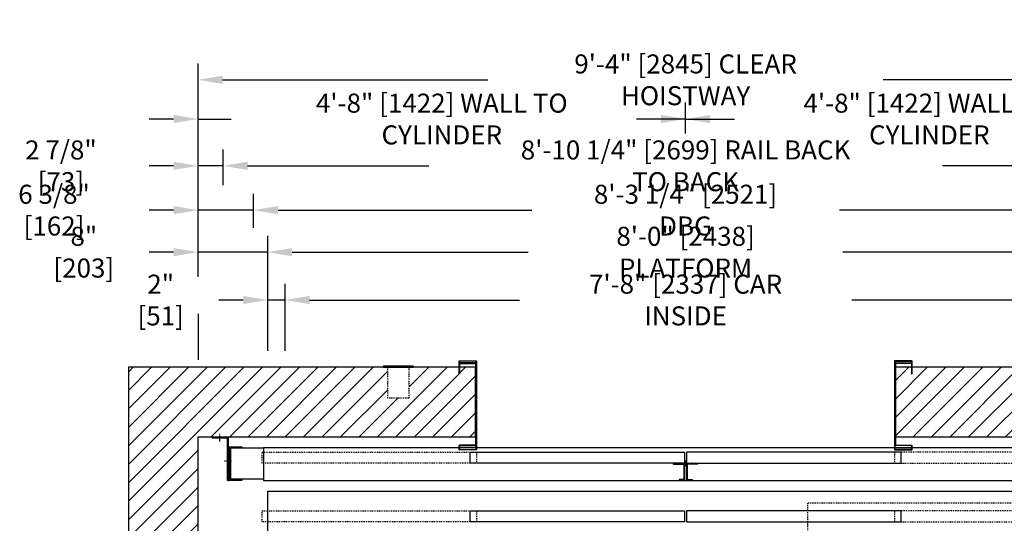
# Model space of a CAD drawing. Extents: x -22 to 164, y -45 to 130.
# Drawn here: x -22 to 91, y 72 to 130 of the extents above; entities that cross this region are included whole.
import ezdxf

# ---------------------------------------------------------------- set-up
doc = ezdxf.new("R2010")
doc.units = 0
doc.header["$LTSCALE"] = 0.375
doc.header["$MEASUREMENT"] = 0
doc.linetypes.add('CENTER', pattern=[2, 1.25, -0.25, 0.25, -0.25])
doc.linetypes.add('HIDDEN', pattern=[0.375, 0.25, -0.125])
doc.layers.get('0').update_dxf_attribs({"linetype": 'CONTINUOUS'})
doc.layers.get('DEFPOINTS').update_dxf_attribs({"linetype": 'CONTINUOUS'})
for name, color, linetype in [('1', 1, 'CONTINUOUS'), ('10', 1, 'CENTER'), ('3', 3, 'CONTINUOUS'), ('4', 4, 'CONTINUOUS'), ('5', 5, 'HIDDEN')]:
    doc.layers.add(name, color=color, linetype=linetype)
doc.styles.add('ROMANS', font='ROMANS', dxfattribs={"width": 0.8})
doc.dimstyles.new('15', dxfattribs={"dimscale": 20, "dimtxt": 0.109375, "dimasz": 0.140625, "dimexe": 0.09375, "dimexo": 0.09375, "dimgap": 0.09375, "dimtad": 0, "dimdec": 4, "dimzin": 3, "dimdsep": 46, "dimlunit": 4, "dimtxsty": 'ROMANS', "dimcen": -0.09375, "dimclrd": 256, "dimclre": 256, "dimclrt": 3, "dimadec": 0, "dimazin": 0, "dimtfac": 1, "dimtdec": 4, "dimtmove": 0, "dimatfit": 3, "dimfxl": 0, "dimfrac": 2, "dimtolj": 1, "dimtzin": 0, "dimarcsym": 0})

# ---------------------------------------------------------------- blocks, each defined once
blk = doc.blocks.new('*D3')
at = {"layer": '4', "lineweight": -2}
for p, q in [((-2, 100.7), (-2, 125.15)), ((110, 92.13), (110, 125.15)), ((0.81, 123.28), (31.29, 123.28)), ((107.19, 123.28), (76.71, 123.28))]:
    blk.add_line(p, q, dxfattribs=at)
at = {"layer": '4'}
for points in [[(0.81, 123.75), (0.81, 122.81), (-2, 123.28)], [(107.19, 123.75), (107.19, 122.81), (110, 123.28)]]:
    blk.add_solid(points, dxfattribs=at)
at = {"layer": 'DEFPOINTS', "color": 0}
for p in [(-2, 123.28), (-2, 98.82), (110, 90.25)]:
    blk.add_point(p, dxfattribs=at)
at = {"layer": '4', "color": 3, "insert": (54, 123.28), "char_height": 2.1875, "attachment_point": 5, "style": 'ROMANS'}
blk.add_mtext('\\A1;9\'-4" [2845] CLEAR HOISTWAY', dxfattribs=at)
blk = doc.blocks.new('*D4')
at = {"layer": '4', "lineweight": -2}
for p, q in [((0.87, 111.16), (0.87, 115.28)), ((107.13, 111.16), (107.13, 115.28)), ((3.69, 113.4), (24.5, 113.4)), ((104.31, 113.4), (83.5, 113.4))]:
    blk.add_line(p, q, dxfattribs=at)
at = {"layer": '4'}
for points in [[(3.69, 113.87), (3.69, 112.93), (0.87, 113.4)], [(104.31, 113.87), (104.31, 112.93), (107.13, 113.4)]]:
    blk.add_solid(points, dxfattribs=at)
at = {"layer": 'DEFPOINTS', "color": 0}
for p in [(0.87, 113.4), (0.87, 109.28), (107.13, 109.28)]:
    blk.add_point(p, dxfattribs=at)
at = {"layer": '4', "color": 3, "insert": (54, 113.4), "char_height": 2.1875, "attachment_point": 5, "style": 'ROMANS'}
blk.add_mtext('\\A1;8\'-10 1/4" [2699] RAIL BACK TO BACK', dxfattribs=at)
blk = doc.blocks.new('*D5')
at = {"layer": '4', "lineweight": -2}
for p, q in [((4.38, 106.27), (4.38, 110.18)), ((103.62, 106.27), (103.62, 110.18)), ((7.19, 108.31), (36.33, 108.31)), ((100.81, 108.31), (71.67, 108.31))]:
    blk.add_line(p, q, dxfattribs=at)
at = {"layer": '4'}
for points in [[(7.19, 108.78), (7.19, 107.84), (4.38, 108.31)], [(100.81, 108.78), (100.81, 107.84), (103.62, 108.31)]]:
    blk.add_solid(points, dxfattribs=at)
at = {"layer": 'DEFPOINTS', "color": 0}
for p in [(4.38, 108.31), (4.38, 104.39), (103.62, 104.39)]:
    blk.add_point(p, dxfattribs=at)
at = {"layer": '4', "color": 3, "insert": (54, 108.31), "char_height": 2.1875, "attachment_point": 5, "style": 'ROMANS'}
blk.add_mtext('\\A1;8\'-3 1/4" [2521] DBG', dxfattribs=at)
blk = doc.blocks.new('*D6')
at = {"layer": '4', "lineweight": -2}
for p, q in [((8, 99.42), (8, 99.85)), ((100, 92.13), (100, 99.85)), ((10.81, 97.98), (34.92, 97.98)), ((97.19, 97.98), (73.08, 97.98))]:
    blk.add_line(p, q, dxfattribs=at)
at = {"layer": '4'}
for points in [[(10.81, 98.45), (10.81, 97.51), (8, 97.98)], [(97.19, 98.45), (97.19, 97.51), (100, 97.98)]]:
    blk.add_solid(points, dxfattribs=at)
at = {"layer": 'DEFPOINTS', "color": 0}
for p in [(8, 97.98), (8, 97.54), (100, 90.25)]:
    blk.add_point(p, dxfattribs=at)
at = {"layer": '4', "color": 3, "insert": (54, 97.98), "char_height": 2.1875, "attachment_point": 5, "style": 'ROMANS'}
blk.add_mtext('\\A1;7\'-8" [2337] CAR INSIDE', dxfattribs=at)
blk = doc.blocks.new('*D7')
at = {"layer": '4', "lineweight": -2}
for p, q in [((6, 92.13), (6, 105.35)), ((102, 91.89), (102, 105.35)), ((8.81, 103.48), (35.92, 103.48)), ((99.19, 103.48), (72.08, 103.48))]:
    blk.add_line(p, q, dxfattribs=at)
at = {"layer": '4'}
for points in [[(8.81, 103.95), (8.81, 103.01), (6, 103.48)], [(99.19, 103.95), (99.19, 103.01), (102, 103.48)]]:
    blk.add_solid(points, dxfattribs=at)
at = {"layer": 'DEFPOINTS', "color": 0}
for p in [(6, 103.48), (6, 90.25), (102, 90.01)]:
    blk.add_point(p, dxfattribs=at)
at = {"layer": '4', "color": 3, "insert": (54, 103.48), "char_height": 2.1875, "attachment_point": 5, "style": 'ROMANS'}
blk.add_mtext('\\A1;8\'-0" [2438] PLATFORM', dxfattribs=at)
blk = doc.blocks.new('*D9')
at = {"layer": '4', "lineweight": -2}
for p, q in [((6, 92.13), (6, 99.85)), ((8, 92.13), (8, 99.85)), ((3.19, 97.98), (0.38, 97.98)), ((8, 97.98), (6, 97.98)), ((10.81, 97.98), (13.62, 97.98))]:
    blk.add_line(p, q, dxfattribs=at)
at = {"layer": '4'}
for points in [[(3.19, 98.45), (3.19, 97.51), (6, 97.98)], [(10.81, 98.45), (10.81, 97.51), (8, 97.98)]]:
    blk.add_solid(points, dxfattribs=at)
at = {"layer": 'DEFPOINTS', "color": 0}
for p in [(6, 97.98), (6, 90.25), (8, 90.25)]:
    blk.add_point(p, dxfattribs=at)
at = {"layer": '4', "color": 3, "insert": (-6.29, 97.98), "char_height": 2.1875, "attachment_point": 5, "style": 'ROMANS'}
blk.add_mtext('\\A1;2" [51]', dxfattribs=at)
blk = doc.blocks.new('*D11')
at = {"layer": '4', "lineweight": -2}
for p, q in [((-2, 100.7), (-2, 115.28)), ((0.87, 111.16), (0.87, 115.28)), ((-4.81, 113.4), (-7.62, 113.4)), ((0.87, 113.4), (-2, 113.4)), ((3.69, 113.4), (6.5, 113.4))]:
    blk.add_line(p, q, dxfattribs=at)
at = {"layer": '4'}
for points in [[(-4.81, 113.87), (-4.81, 112.93), (-2, 113.4)], [(3.69, 113.87), (3.69, 112.93), (0.87, 113.4)]]:
    blk.add_solid(points, dxfattribs=at)
at = {"layer": 'DEFPOINTS', "color": 0}
for p in [(-2, 113.4), (0.87, 109.28), (-2, 98.82)]:
    blk.add_point(p, dxfattribs=at)
at = {"layer": '4', "color": 3, "insert": (-17.75, 113.4), "char_height": 2.1875, "attachment_point": 5, "style": 'ROMANS'}
blk.add_mtext('\\A1;2 7/8" [73]', dxfattribs=at)
blk = doc.blocks.new('*D12')
at = {"layer": '4', "lineweight": -2}
for p, q in [((-2, 100.7), (-2, 110.18)), ((4.38, 106.27), (4.38, 110.18)), ((-4.81, 108.31), (-7.62, 108.31)), ((4.38, 108.31), (-2, 108.31)), ((7.19, 108.31), (10, 108.31))]:
    blk.add_line(p, q, dxfattribs=at)
at = {"layer": '4'}
for points in [[(-4.81, 108.78), (-4.81, 107.84), (-2, 108.31)], [(7.19, 108.78), (7.19, 107.84), (4.38, 108.31)]]:
    blk.add_solid(points, dxfattribs=at)
at = {"layer": 'DEFPOINTS', "color": 0}
for p in [(-2, 108.31), (4.38, 104.39), (-2, 98.82)]:
    blk.add_point(p, dxfattribs=at)
at = {"layer": '4', "color": 3, "insert": (-18.54, 108.31), "char_height": 2.1875, "attachment_point": 5, "style": 'ROMANS'}
blk.add_mtext('\\A1;6 3/8" [162]', dxfattribs=at)
blk = doc.blocks.new('*D13')
at = {"layer": '4', "lineweight": -2}
for p, q in [((-2, 100.7), (-2, 105.35)), ((6, 92.13), (6, 105.35)), ((-4.81, 103.48), (-7.62, 103.48)), ((6, 103.48), (-2, 103.48)), ((8.81, 103.48), (11.62, 103.48))]:
    blk.add_line(p, q, dxfattribs=at)
at = {"layer": '4'}
for points in [[(-4.81, 103.95), (-4.81, 103.01), (-2, 103.48)], [(8.81, 103.95), (8.81, 103.01), (6, 103.48)]]:
    blk.add_solid(points, dxfattribs=at)
at = {"layer": 'DEFPOINTS', "color": 0}
for p in [(-2, 103.48), (-2, 98.82), (6, 90.25)]:
    blk.add_point(p, dxfattribs=at)
at = {"layer": '4', "color": 3, "insert": (-15.12, 103.48), "char_height": 2.1875, "attachment_point": 5, "style": 'ROMANS'}
blk.add_mtext('\\A1;8" [203]', dxfattribs=at)
blk = doc.blocks.new('*D36')
at = {"layer": '4', "lineweight": -2}
for p, q in [((54, 117.12), (54, 120.66)), ((110, 92.13), (110, 120.66)), ((51.19, 118.78), (48.38, 118.78)), ((54, 118.78), (57.79, 118.78)), ((110, 118.78), (106.21, 118.78)), ((112.81, 118.78), (115.62, 118.78))]:
    blk.add_line(p, q, dxfattribs=at)
at = {"layer": '4'}
for points in [[(51.19, 119.25), (51.19, 118.31), (54, 118.78)], [(112.81, 119.25), (112.81, 118.31), (110, 118.78)]]:
    blk.add_solid(points, dxfattribs=at)
at = {"layer": 'DEFPOINTS', "color": 0}
for p in [(54, 118.78), (54, 115.25), (110, 90.25)]:
    blk.add_point(p, dxfattribs=at)
at = {"layer": '4', "color": 3, "insert": (82, 118.78), "char_height": 2.1875, "attachment_point": 5, "style": 'ROMANS'}
blk.add_mtext('\\A1;4\'-8" [1422] WALL TO CYLINDER', dxfattribs=at)
blk = doc.blocks.new('*D37')
at = {"layer": '4', "lineweight": -2}
for p, q in [((-2, 100.66), (-2, 120.66)), ((54, 117.12), (54, 120.66)), ((-4.81, 118.78), (-7.62, 118.78)), ((-2, 118.78), (1.79, 118.78)), ((54, 118.78), (50.21, 118.78)), ((56.81, 118.78), (59.62, 118.78))]:
    blk.add_line(p, q, dxfattribs=at)
at = {"layer": '4'}
for points in [[(-4.81, 119.25), (-4.81, 118.31), (-2, 118.78)], [(56.81, 119.25), (56.81, 118.31), (54, 118.78)]]:
    blk.add_solid(points, dxfattribs=at)
at = {"layer": 'DEFPOINTS', "color": 0}
for p in [(54, 118.78), (54, 115.25), (-2, 98.79)]:
    blk.add_point(p, dxfattribs=at)
at = {"layer": '4', "color": 3, "insert": (26, 118.78), "char_height": 2.1875, "attachment_point": 5, "style": 'ROMANS'}
blk.add_mtext('\\A1;4\'-8" [1422] WALL TO CYLINDER', dxfattribs=at)
blk = doc.blocks.new('A$C2F662ED3')
at = {"layer": '10'}
for p, q in [((2.2, 3.15), (1.36, 3.15)), ((0.87, 0.88), (0.87, 0))]:
    blk.add_line(p, q, dxfattribs=at)
at = {"layer": '3'}
for p, q in [((1.75, 5.37), (1.75, 0.62)), ((1.75, 5.37), (1.87, 5.37)), ((1.87, 5.37), (1.87, 0.49)), ((0, 0.49), (1.62, 0.49)), ((0, 0.49), (0, 0.37)), ((0, 0.37), (1.75, 0.37))]:
    blk.add_line(p, q, dxfattribs=at)
for centre in [(1.62, 0.62), (1.75, 0.49)]:
    blk.add_arc(centre, 0.125, 270, 0, dxfattribs=at)
at = {"layer": '5'}
for p, q in [((1.87, 4.65), (1.75, 4.65)), ((1.87, 1.65), (1.75, 1.65)), ((0.25, 0.49), (0.25, 0.37)), ((1.5, 0.49), (1.5, 0.37))]:
    blk.add_line(p, q, dxfattribs=at)
blk = doc.blocks.new('A$C7C183951')
at = {"layer": '1'}
blk.add_blockref('A$C2F662ED3', (-3.39, -5.37), dxfattribs=at)
blk = doc.blocks.new('ASTRAGAL-RUBBER')
at = {"layer": '3', "linetype": 'Continuous'}
h = blk.add_hatch(dxfattribs=at)
h.set_pattern_fill('ANSI31', color=256, style=0)
h.set_pattern_definition([(45, (-1020.73219, -617.41984), (-0.088388348, 0.088388348), [])])
edge = h.paths.add_edge_path()
edge.add_line((0, -0.13), (0, 0))
edge.add_line((0, 0), (-1.22, 0))
edge.add_arc((-1.22, 0.07), 0.0679, -4.5592, 270, ccw=False)
edge.add_line((-1.15, 0.06), (0, 0.06))
edge.add_line((0, 0.06), (0, 0.44))
edge.add_line((0, 0.44), (0.06, 0.44))
edge.add_line((0.06, 0.44), (0.06, 0.25))
edge.add_line((0.06, 0.25), (0.19, 0.18))
edge.add_line((0.19, 0.18), (0.19, 0.06))
edge.add_line((0.19, 0.06), (0.06, -0.01))
edge.add_line((0.06, -0.01), (0.06, -0.13))
edge.add_line((0.06, -0.13), (0, -0.13))
edge = h.paths.add_edge_path()
edge.add_line((0.06, -0.13), (0.19, -0.2))
edge.add_line((0.19, -0.2), (0.19, -0.32))
edge.add_line((0.19, -0.32), (0.25, -0.32))
edge.add_line((0.25, -0.32), (0.25, 0))
edge.add_line((0.25, 0), (1.47, 0))
edge.add_arc((1.47, 0.07), 0.0679, 270, 544.5592)
edge.add_line((1.4, 0.06), (0.25, 0.06))
edge.add_line((0.25, 0.06), (0.25, 0.25))
edge.add_line((0.25, 0.25), (0.19, 0.25))
edge.add_line((0.19, 0.25), (0.19, 0.06))
edge.add_line((0.19, 0.06), (0.06, -0.01))
edge.add_line((0.06, -0.01), (0.06, -0.13))
at = {"layer": '3'}
for points in [[(0, -0.13), (0, 0), (-1.22, 0, -2.556925), (-1.15, 0.06), (0, 0.06), (0, 0.44), (0.06, 0.44), (0.06, 0.25), (0.19, 0.18), (0.19, 0.06), (0.06, -0.01), (0.06, -0.13)], [(0.06, -0.13), (0.19, -0.2), (0.19, -0.32), (0.25, -0.32), (0.25, 0), (1.47, 0, 2.556925), (1.4, 0.06), (0.25, 0.06), (0.25, 0.25), (0.19, 0.25), (0.19, 0.06), (0.06, -0.01)]]:
    blk.add_lwpolyline(points, format="xyb", close=True, dxfattribs=at)

msp = doc.modelspace()

# ---------------------------------------------------------------- hatches: boundary and pattern name
at = {"layer": '1'}
h = msp.add_hatch(dxfattribs=at)
h.set_pattern_fill('ANSI31', color=256, scale=12, style=0)
h.paths.add_polyline_path([(118, 90.25269), (80.01149, 90.25269), (80.01149, 89.50089), (79.95479, 89.50089), (79.95479, 90.25269), (78.11869, 90.25269), (78.11869, 82.25269), (106.59867, 82.25269, -0.052047203), (106.62449, 82.25539), (108.37449, 82.25539), (108.37449, 82.25269), (110, 82.25269), (110, -11), (78.11869, -11), (78.11869, -19), (79.95479, -19), (79.95479, -18.2455), (80.01149, -18.2455), (80.01149, -19), (85.74949, -19), (85.74949, -15.5), (88.24949, -15.5), (88.24949, -19), (88.74949, -19), (118, -19)])
h.paths.add_polyline_path([(-2, 11.26936), (-2, 11.26936), (-2, 13.26936), (-2, 13.26936), (-2, 20.621), (-2, 20.621), (-2, 24.621), (-2, 24.621), (-2, 82.25269), (-0.37551, 82.25269), (-0.37551, 82.25539), (1.49949, 82.25539), (1.49949, 82.25269), (29.88029, 82.25269), (29.88029, 90.25269), (28.04419, 90.25269), (28.04419, 89.50089), (27.98749, 89.50089), (27.98749, 90.25269), (22.25154, 90.25269), (22.25154, 86.75539), (19.75154, 86.75539), (19.75154, 90.25269), (-10, 90.25269), (-10, -19), (27.98749, -19), (27.98749, -18.2455), (28.04419, -18.2455), (28.04419, -19), (29.88029, -19), (29.88029, -11), (-2, -11), (-2, -1.96205), (-2, -1.96205), (-2, -0.48904), (-2, -0.48904), (-2, 0.26936), (-2, 0.26936), (-2, 2.26936), (-2, 2.26936)])
at = {"layer": '3'}
msp.add_hatch(color=256, dxfattribs=at).paths.add_polyline_path([(28.04419, 81.25269), (27.98749, 81.25269), (28.04419, 81.31519)])

# ---------------------------------------------------------------- linework, layer by layer
for points in [[(29.88029, 90.25269), (-10, 90.25269), (-10, -19), (29.88029, -19), (29.88029, -11), (-2, -11), (-2, 82.25269), (29.88029, 82.25269)], [(78.11869, 82.25269), (110, 82.25269), (110, -11), (78.11869, -11), (78.11869, -19), (118, -19), (118, 90.25269), (78.11869, 90.25269)]]:
    msp.add_lwpolyline(points, close=True)
at = {"layer": '1'}
msp.add_lwpolyline([(22.75154, 90.38039), (19.25154, 90.38039), (19.25154, 90.25539), (22.75154, 90.25539)], close=True, dxfattribs=at)
at = {"layer": '3'}
msp.add_line((28.07443, 89.55759), (28.07443, 89.55759), dxfattribs=at)
msp.add_line((28.07443, 89.55759), (28.07443, 89.55759), dxfattribs=at)
for points in [[(28.04419, 89.50089), (27.98749, 89.50089), (27.98749, 90.96264, -0.414213562), (28.03474, 91.00989), (29.95224, 91.00989, -0.414213562), (29.99949, 90.96264), (29.99949, 80.79994, -0.414213562), (29.95224, 80.75269), (28.03474, 80.75269, -0.414213562), (27.98749, 80.79994), (27.98749, 81.25269), (28.04419, 81.25269), (28.04419, 80.85664, 0.414213562), (28.09144, 80.80939), (29.89554, 80.80939, 0.414213562), (29.94279, 80.85664), (29.94279, 90.90594, 0.414213562), (29.89554, 90.95319), (28.09144, 90.95319, 0.414213562), (28.04419, 90.90594)], [(29.81779, 90.69019, -0.414213562), (29.88029, 90.62769), (29.88029, 81.37769, -0.414213562), (29.81779, 81.31519), (28.04419, 81.31519), (28.04419, 81.25269), (29.88029, 81.25269, 0.414213562), (29.94279, 81.31519), (29.94279, 90.69019, 0.414213562), (29.88029, 90.75269), (28.06779, 90.75269), (28.06779, 90.69019)], [(79.95479, 89.50089), (80.01149, 89.50089), (80.01149, 90.96264, 0.414213562), (79.96424, 91.00989), (78.04674, 91.00989, 0.414213562), (77.99949, 90.96264), (77.99949, 80.79994, 0.414213562), (78.04674, 80.75269), (79.96424, 80.75269, 0.414213562), (80.01149, 80.79994), (80.01149, 81.25269), (79.95479, 81.25269), (79.95479, 80.85664, -0.414213562), (79.90754, 80.80939), (78.10344, 80.80939, -0.414213562), (78.05619, 80.85664), (78.05619, 90.90594, -0.414213562), (78.10344, 90.95319), (79.90754, 90.95319, -0.414213562), (79.95479, 90.90594)], [(78.18119, 90.69019, 0.414213562), (78.11869, 90.62769), (78.11869, 81.37769, 0.414213562), (78.18119, 81.31519), (79.95479, 81.31519), (79.95479, 81.25269), (78.11869, 81.25269, -0.414213562), (78.05619, 81.31519), (78.05619, 90.69019, -0.414213562), (78.11869, 90.75269), (79.93119, 90.75269), (79.93119, 90.69019)], [(3.01511, 77.25269), (1.57761, 77.25269, -0.414213562), (1.51511, 77.31519), (1.51511, 81.06519, -0.414213562), (1.57761, 81.12769), (3.01511, 81.12769), (3.01511, 81.01832), (1.68699, 81.01832, 0.414213562), (1.62449, 80.95582), (1.62449, 77.42457, 0.414213562), (1.68699, 77.36207), (3.01511, 77.36207)]]:
    msp.add_lwpolyline(points, format="xyb", close=True, dxfattribs=at)
for points in [[(5.49949, 77.37769), (1.74949, 77.37769), (1.74949, 81.00269), (5.49949, 81.00269)], [(28.04419, 81.25269), (28.04419, 81.31519), (27.98749, 81.25269), (28.04419, 81.25269)]]:
    msp.add_lwpolyline(points, dxfattribs=at)
for points in [[(102.50051, 81.00269), (5.50051, 81.00269), (5.50051, 77.25269), (102.50051, 77.25269)], [(29.24949, 80.50269), (53.87449, 80.50269), (53.87449, 79.25269), (29.24949, 79.25269)], [(78.74949, 80.50269), (54.12449, 80.50269), (54.12449, 79.25269), (78.74949, 79.25269)], [(53.24949, 77.31419), (53.87449, 77.31419), (53.87449, 79.19019), (52.68699, 79.19019), (52.68699, 79.12769), (53.81199, 79.12769), (53.81199, 77.37669), (53.24949, 77.37669)], [(54.74949, 77.31419), (54.12449, 77.31419), (54.12449, 79.19019), (55.31199, 79.19019), (55.31199, 79.12769), (54.18699, 79.12769), (54.18699, 77.37669), (54.74949, 77.37669)], [(102, -4.74731), (6, -4.74731), (6, 76.00269), (102, 76.00269)], [(29.24949, 72.50269), (29.24949, 73.75269), (53.87449, 73.75269), (53.87449, 72.50269)], [(78.75051, 72.50269), (78.75051, 73.75269), (54.12551, 73.75269), (54.12551, 72.50269)]]:
    msp.add_lwpolyline(points, close=True, dxfattribs=at)
at = {"layer": '4'}
msp.add_line((-2, 96.38529), (-2, 91.09015), dxfattribs=at)
at = {"layer": '5'}
for points in [[(22.25154, 90.25539), (19.75154, 90.25539), (19.75154, 86.75539), (22.25154, 86.75539)], [(5.37449, 80.50269), (29.99949, 80.50269), (29.99949, 79.25269), (5.37449, 79.25269)], [(102.62449, 80.50269), (77.99949, 80.50269), (77.99949, 79.25269), (102.62449, 79.25269)], [(5.37449, 73.75269), (29.99949, 73.75269), (29.99949, 72.50269), (5.37449, 72.50269)], [(68, 50.62002), (102, 50.62002), (102, 74.62002), (68, 74.62002)], [(102.62449, 73.75269), (77.99949, 73.75269), (77.99949, 72.50269), (102.62449, 72.50269)]]:
    msp.add_lwpolyline(points, close=True, dxfattribs=at)

# ---------------------------------------------------------------- block references
at = {"layer": '1', "xscale": -1, "rotation": 180}
for name, p in [('A$C7C183951', (3.01511, 77.25269)), ('ASTRAGAL-RUBBER', (53.87449, 79.25269))]:
    msp.add_blockref(name, p, dxfattribs=at)

# ---------------------------------------------------------------- dimensions: what is measured, and where the dimension line sits
at = {"layer": '4'}
for base, p1, p2, text, picture, middle in [((-2, 123.27812), (110, 90.25269), (-2, 98.8225), '<> CLEAR HOISTWAY', '*D3', (54, 123.27812)), ((0.875, 113.40268), (107.125, 109.28393), (0.875, 109.28393), '<> RAIL BACK TO BACK', '*D4', (54, 113.40268)), ((4.375, 108.30766), (103.625, 104.39047), (4.375, 104.39047), '<> DBG', '*D5', (54, 108.30766)), ((6, 103.47795), (102, 90.01064), (6, 90.25269), '<> PLATFORM', '*D7', (54, 103.47795)), ((8, 97.97646), (100, 90.25269), (8, 97.54055), '<> CAR INSIDE', '*D6', (54, 97.97646))]:
    dim = msp.add_linear_dim(base=base, p1=p1, p2=p2, angle=180, text=text, dimstyle='15', dxfattribs=at)
    dim.commit()
    dim.dimension.update_dxf_attribs({"geometry": picture, "text_midpoint": middle})
for p1, picture, middle in [((-2, 98.78677), '*D37', (26, 118.78171)), ((110, 90.25269), '*D36', (82, 118.78171))]:
    dim = msp.add_linear_dim(base=(54, 118.78171), p1=p1, p2=(54, 115.2498), text='<> WALL TO CYLINDER', dimstyle='15', dxfattribs=at)
    dim.commit()
    dim.dimension.update_dxf_attribs({"geometry": picture, "text_midpoint": middle})
for base, p1, p2, picture, middle in [((-2, 113.40268), (0.875, 109.28393), (-2, 98.8225), '*D11', (-17.75, 113.40268)), ((-2, 108.30766), (4.375, 104.39047), (-2, 98.8225), '*D12', (-18.54167, 108.30766)), ((-2, 103.47795), (6, 90.25269), (-2, 98.8225), '*D13', (-15.125, 103.47795)), ((6, 97.97646), (8, 90.25269), (6, 90.25269), '*D9', (-6.29167, 97.97646))]:
    dim = msp.add_linear_dim(base=base, p1=p1, p2=p2, angle=180, dimstyle='15', dxfattribs=at)
    dim.commit()
    dim.dimension.update_dxf_attribs({"geometry": picture, "text_midpoint": middle})

doc.saveas('drawing.dxf')
